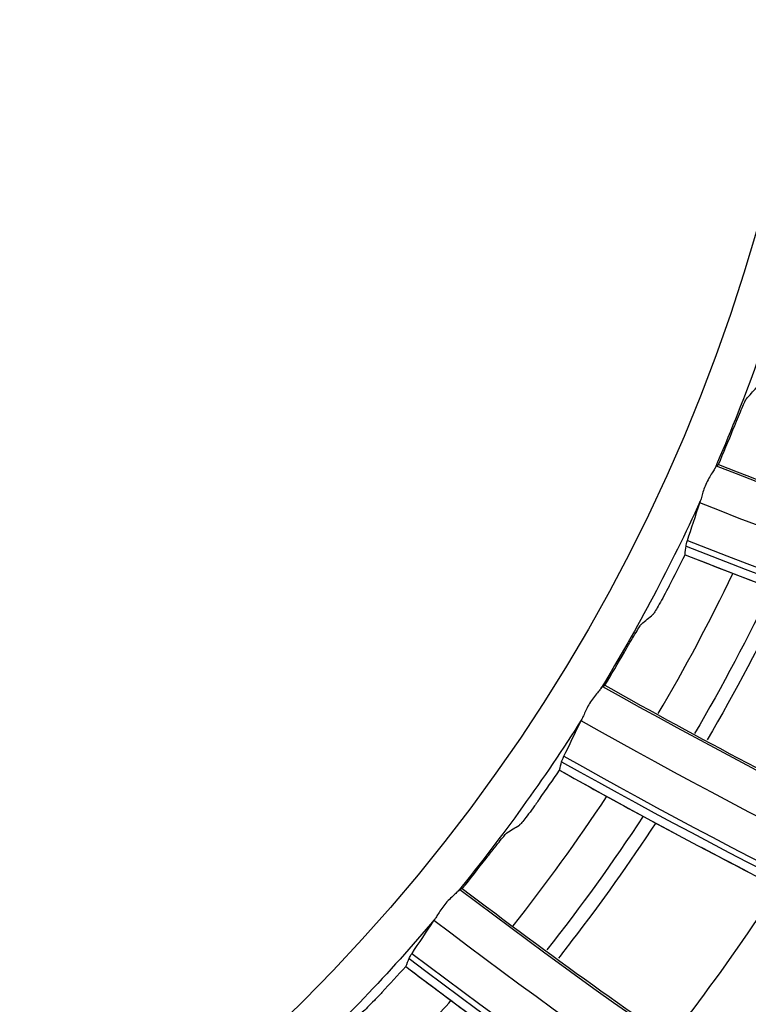
# Model space of a CAD drawing. Units: millimetres. Extents: x 28 to 15817, y -2676 to 801.
# Drawn here: x 15050 to 15067, y -1301 to -1278 of the extents above; entities that cross this region are included whole.
import ezdxf

# ---------------------------------------------------------------- set-up
doc = ezdxf.new("R2010")
doc.units = ezdxf.units.MM
doc.layers.get('0').update_dxf_attribs({"linetype": 'CONTINUOUS'})
doc.layers.get('Defpoints').update_dxf_attribs({"linetype": 'CONTINUOUS'})
doc.layers.add('1', color=7, linetype='CONTINUOUS', true_color=0xffffff)
doc.dimstyles.new('副本 Standard1', dxfattribs={"dimtxt": 25, "dimasz": 20, "dimexe": 5, "dimexo": 0.0625, "dimgap": 10, "dimtad": 1, "dimdec": 1, "dimzin": 0, "dimdsep": 46, "dimtxsty": 'Standard', "dimcen": 0.09, "dimadec": 0, "dimazin": 0, "dimtfac": 1, "dimtdec": 1, "dimtofl": 0, "dimtmove": 0, "dimatfit": 3, "dimfxl": 1, "dimtolj": 1, "dimtzin": 0, "dimarcsym": 0})

# ---------------------------------------------------------------- blocks, each defined once
blk = doc.blocks.new('*D19')
at = {"color": 0, "lineweight": -2, "transparency": 16777216}
for p, q in [((15539.487, -1036.429), (15539.487, -1765.695)), ((14733.784, -1514.43), (14733.784, -1765.695)), ((14753.784, -1760.695), (15519.487, -1760.695))]:
    blk.add_line(p, q, dxfattribs=at)
at = {"color": 0, "transparency": 16777216}
for points in [[(14753.784, -1757.362), (14753.784, -1764.028), (14733.784, -1760.695)], [(15519.487, -1757.362), (15519.487, -1764.028), (15539.487, -1760.695)]]:
    blk.add_solid(points, dxfattribs=at)
at = {"layer": 'Defpoints', "color": 0, "transparency": 16777216}
for p in [(15539.487, -1036.367), (14733.784, -1514.367), (15539.487, -1760.695)]:
    blk.add_point(p, dxfattribs=at)
at = {"color": 0, "transparency": 16777216, "insert": (15136.635, -1737.944), "char_height": 25, "attachment_point": 5}
blk.add_mtext('\\A1;805 W', dxfattribs=at)

msp = doc.modelspace()

# ---------------------------------------------------------------- linework, layer by layer
at = {"layer": '1', "color": 0, "linetype": 'Continuous'}
for radius in [237.7, 237.151, 237.149, 236.564, 195.227, 117.227, 77.727, 42.946]:
    msp.add_circle((15026.097, -1270.988), radius, dxfattribs=at)
at = {"layer": '1', "color": 0, "linetype": 'Continuous', "extrusion": (0, 0, -1)}
for radius in [237.062, 196.027, 194.773, 156.273, 77.279]:
    msp.add_circle((-15026.097, -1270.988), radius, dxfattribs=at)
at = {"layer": '1', "color": 0, "linetype": 'Continuous'}
for centre, radius, start, end in [((15026.097, -1270.988), 156.727, 236.31541, 234.64257), ((15025.963, -1271.453), 45.323, 329.5688, 334.4211), ((15025.963, -1271.453), 45.323, 321.7101, 326.5777), ((15025.963, -1271.453), 45.323, 316.8306, 318.7503)]:
    msp.add_arc(centre, radius, start, end, dxfattribs=at)
at = {"layer": '1', "color": 0, "linetype": 'Continuous', "extrusion": (0, 0, -1)}
for centre, radius, start, end in [((-15026.097, -1270.988), 116.773, 313.51113, 311.40587), ((-15026.097, -1270.988), 228.413, 182.74474, 357.25526), ((-15026.097, -1270.988), 43.945, 196.7602, 203.4446), ((-15026.097, -1270.988), 43.945, 204.5862, 211.2707), ((-15025.963, -1271.453), 46.322, 205.449, 210.3989), ((-15026.097, -1270.988), 43.945, 212.4123, 219.0968), ((-15025.963, -1271.453), 46.322, 213.3077, 218.2305), ((-15026.097, -1270.988), 43.945, 220.2384, 226.9228)]:
    msp.add_arc(centre, radius, start, end, dxfattribs=at)
at = {"layer": '1', "color": 0, "linetype": 'Continuous'}
for centre, major_axis, ratio, start_param, end_param in [((15026.13, -1270.987), (-41.991, 12.995), 0.999999, 3.034813, 3.055976), ((15120.366, -1151.913), (20.401, 147.296), 0.999858, 2.903091, 3.123079), ((15120.353, -1151.911), (-20.42, -147.431), 0.999858, 6.044885, 6.264416), ((15026.123, -1270.987), (23.353, 37.462), 0.999999, 4.791034, 4.81031), ((15120.319, -1151.907), (-20.447, -147.625), 0.999858, 6.045468, 6.22744), ((15026.13, -1270.992), (-39.592, 19.094), 0.999999, 3.047455, 3.068618), ((15135.702, -1165.858), (40.268, 143.146), 0.999858, 2.903091, 3.123079), ((15135.689, -1165.855), (-40.305, -143.277), 0.999858, 6.044885, 6.264416), ((15026.123, -1270.991), (31.809, 30.61), 1, 4.901614, 4.920891), ((15135.656, -1165.846), (-40.358, -143.466), 0.999858, 6.045468, 6.22744), ((15026.129, -1270.996), (-35.258, 26.249), 0.999996, 3.101473, 3.122636), ((15148.996, -1181.762), (59.385, 136.329), 0.999858, 2.903091, 3.123079), ((15026.122, -1270.994), (-33.658, 28.565), 0.999998, 3.093352, 3.112629), ((15148.953, -1181.743), (-59.517, -136.634), 0.999858, 6.045468, 6.22744), ((15148.984, -1181.757), (-59.439, -136.454), 0.999858, 6.044885, 6.264416)]:
    msp.add_ellipse(centre, major_axis=major_axis, ratio=ratio, start_param=start_param, end_param=end_param, dxfattribs=at)
for points, knots in [([(15026.097, -1031.097), (15041.931, -1031.097), (15057.792, -1032.678), (15088.7, -1038.874), (15103.706, -1043.451), (15125.543, -1052.538), (15132.712, -1055.947), (15146.54, -1063.376), (15153.236, -1067.409), (15166.201, -1076.104), (15172.469, -1080.766), (15184.571, -1090.724), (15190.432, -1096.048), (15207.146, -1112.817), (15217.033, -1124.922), (15230.035, -1144.425), (15234.062, -1151.153), (15241.485, -1165.072), (15244.863, -1172.242), (15253.833, -1193.982), (15258.351, -1208.924), (15262.93, -1232.01), (15264.091, -1239.863), (15265.62, -1255.546), (15265.994, -1263.372), (15265.975, -1286.805), (15264.452, -1302.366), (15258.275, -1333.363), (15253.691, -1348.399), (15244.726, -1370.033), (15241.385, -1377.104), (15233.982, -1390.961), (15229.895, -1397.778), (15216.779, -1417.397), (15206.868, -1429.464), (15184.748, -1451.605), (15172.419, -1461.732), (15146.347, -1479.155), (15132.528, -1486.559), (15103.284, -1498.673), (15088.26, -1503.215), (15057.513, -1509.329), (15041.677, -1510.896), (15010.012, -1510.863), (14994.33, -1509.293), (14963.286, -1503.051), (14948.328, -1498.461), (14926.703, -1489.46), (14919.631, -1486.104), (14905.766, -1478.666), (14898.956, -1474.568), (14879.388, -1461.438), (14867.338, -1451.513), (14845.213, -1429.336), (14835.107, -1416.986), (14817.771, -1390.959), (14810.412, -1377.179), (14801.384, -1355.333), (14798.719, -1347.857), (14794.182, -1332.837), (14792.293, -1325.253), (14789.26, -1309.941), (14788.117, -1302.212), (14786.586, -1286.608), (14786.199, -1278.69), (14786.217, -1255.03), (14787.77, -1239.481), (14792.348, -1216.487), (14794.251, -1208.877), (14798.835, -1193.772), (14801.507, -1186.32), (14810.513, -1164.605), (14817.87, -1150.838), (14830.945, -1131.254), (14835.675, -1124.873), (14845.667, -1112.701), (14850.929, -1106.9), (14867.493, -1090.331), (14879.568, -1080.391), (14905.858, -1062.804), (14919.702, -1055.415), (14941.331, -1046.436), (14948.694, -1043.791), (14963.731, -1039.212), (14971.436, -1037.274), (14994.619, -1032.649), (15010.262, -1031.097), (15026.097, -1031.097)], [0, 0, 0, 0, 0.03125, 0.03125, 0.0625, 0.0625, 0.078125, 0.078125, 0.09375, 0.09375, 0.109375, 0.109375, 0.125, 0.125, 0.15625, 0.15625, 0.171875, 0.171875, 0.1875, 0.1875, 0.21875, 0.21875, 0.234375, 0.234375, 0.25, 0.25, 0.28125, 0.28125, 0.3125, 0.3125, 0.328125, 0.328125, 0.34375, 0.34375, 0.375, 0.375, 0.40625, 0.40625, 0.4375, 0.4375, 0.46875, 0.46875, 0.5, 0.5, 0.53125, 0.53125, 0.5625, 0.5625, 0.578125, 0.578125, 0.59375, 0.59375, 0.625, 0.625, 0.65625, 0.65625, 0.6875, 0.6875, 0.703125, 0.703125, 0.71875, 0.71875, 0.734375, 0.734375, 0.75, 0.75, 0.78125, 0.78125, 0.796875, 0.796875, 0.8125, 0.8125, 0.84375, 0.84375, 0.859375, 0.859375, 0.875, 0.875, 0.90625, 0.90625, 0.9375, 0.9375, 0.953125, 0.953125, 0.96875, 0.96875, 1, 1, 1, 1]), ([(15026.097, -1032.292), (15010.337, -1032.292), (14994.768, -1033.838), (14971.696, -1038.442), (14964.027, -1040.371), (14949.062, -1044.929), (14941.734, -1047.562), (14920.208, -1056.5), (14906.43, -1063.857), (14880.268, -1081.363), (14868.252, -1091.259), (14851.769, -1107.751), (14846.533, -1113.526), (14836.592, -1125.643), (14831.886, -1131.995), (14818.878, -1151.488), (14811.559, -1165.193), (14802.601, -1186.807), (14799.944, -1194.225), (14795.386, -1209.26), (14793.495, -1216.834), (14788.947, -1239.72), (14787.407, -1255.196), (14787.397, -1278.745), (14787.785, -1286.624), (14789.315, -1302.154), (14790.456, -1309.845), (14793.481, -1325.084), (14795.365, -1332.63), (14799.887, -1347.578), (14802.543, -1355.018), (14811.538, -1376.755), (14818.869, -1390.465), (14836.137, -1416.361), (14846.201, -1428.647), (14868.234, -1450.705), (14880.232, -1460.577), (14899.716, -1473.633), (14906.497, -1477.708), (14920.3, -1485.101), (14927.34, -1488.436), (14948.868, -1497.38), (14963.76, -1501.939), (14994.664, -1508.13), (15010.27, -1509.68), (15041.787, -1509.689), (15057.545, -1508.117), (15088.14, -1502.007), (15103.093, -1497.473), (15132.184, -1485.393), (15145.93, -1478.013), (15171.865, -1460.648), (15184.126, -1450.557), (15206.118, -1428.502), (15215.971, -1416.483), (15229.007, -1396.942), (15233.067, -1390.153), (15240.42, -1376.356), (15243.738, -1369.315), (15249.671, -1354.955), (15252.286, -1347.636), (15256.805, -1332.715), (15258.714, -1325.087), (15263.298, -1301.948), (15264.798, -1286.46), (15264.79, -1263.138), (15264.409, -1255.348), (15262.868, -1239.739), (15261.704, -1231.926), (15257.12, -1208.957), (15252.606, -1194.092), (15243.65, -1172.464), (15240.278, -1165.33), (15232.875, -1151.488), (15228.859, -1144.799), (15215.895, -1125.405), (15206.039, -1113.37), (15189.378, -1096.699), (15183.54, -1091.41), (15171.483, -1081.517), (15165.239, -1076.886), (15152.324, -1068.25), (15145.653, -1064.244), (15131.879, -1056.869), (15124.733, -1053.484), (15103.018, -1044.483), (15088.142, -1039.972), (15057.611, -1033.87), (15041.856, -1032.292), (15026.097, -1032.292)], [0, 0, 0, 0, 0.03125, 0.03125, 0.046875, 0.046875, 0.0625, 0.0625, 0.09375, 0.09375, 0.125, 0.125, 0.140625, 0.140625, 0.15625, 0.15625, 0.1875, 0.1875, 0.203125, 0.203125, 0.21875, 0.21875, 0.25, 0.25, 0.265625, 0.265625, 0.28125, 0.28125, 0.296875, 0.296875, 0.3125, 0.3125, 0.34375, 0.34375, 0.375, 0.375, 0.40625, 0.40625, 0.421875, 0.421875, 0.4375, 0.4375, 0.46875, 0.46875, 0.5, 0.5, 0.53125, 0.53125, 0.5625, 0.5625, 0.59375, 0.59375, 0.625, 0.625, 0.65625, 0.65625, 0.671875, 0.671875, 0.6875, 0.6875, 0.703125, 0.703125, 0.71875, 0.71875, 0.75, 0.75, 0.765625, 0.765625, 0.78125, 0.78125, 0.8125, 0.8125, 0.828125, 0.828125, 0.84375, 0.84375, 0.875, 0.875, 0.890625, 0.890625, 0.90625, 0.90625, 0.921875, 0.921875, 0.9375, 0.9375, 0.96875, 0.96875, 1, 1, 1, 1]), ([(15261.06, -1281.664), (15260.376, -1296.699), (15258.271, -1311.505), (15253.002, -1333.372), (15250.88, -1340.63), (15245.998, -1354.78), (15243.234, -1361.698), (15233.995, -1381.987), (15226.581, -1394.9), (15209.146, -1419.451), (15199.322, -1430.802), (15183.003, -1446.369), (15177.303, -1451.304), (15165.566, -1460.529), (15159.506, -1464.841), (15147.007, -1472.873), (15140.569, -1476.593), (15127.31, -1483.434), (15120.457, -1486.567), (15099.532, -1494.94), (15085.253, -1499.118), (15063.353, -1503.343), (15055.973, -1504.409), (15041.047, -1505.837), (15033.498, -1506.196), (15011.086, -1506.189), (14996.296, -1504.774), (14967.015, -1499.14), (14952.469, -1494.88), (14931.492, -1486.46), (14924.656, -1483.327), (14911.301, -1476.414), (14904.765, -1472.622), (14885.914, -1460.446), (14874.261, -1451.235), (14852.754, -1430.661), (14842.829, -1419.167), (14825.582, -1394.835), (14818.17, -1381.947), (14808.885, -1361.524), (14806.088, -1354.497), (14801.22, -1340.328), (14799.138, -1333.169), (14793.925, -1311.473), (14791.818, -1296.719), (14791.134, -1281.664)], [0, 0, 0, 0, 0.0625, 0.0625, 0.09375, 0.09375, 0.125, 0.125, 0.1875, 0.1875, 0.25, 0.25, 0.28125, 0.28125, 0.3125, 0.3125, 0.34375, 0.34375, 0.375, 0.375, 0.4375, 0.4375, 0.46875, 0.46875, 0.5, 0.5, 0.5625, 0.5625, 0.625, 0.625, 0.65625, 0.65625, 0.6875, 0.6875, 0.75, 0.75, 0.8125, 0.8125, 0.875, 0.875, 0.90625, 0.90625, 0.9375, 0.9375, 1, 1, 1, 1]), ([(14793.904, -1281.514), (14794.236, -1288.841), (14794.915, -1296.15), (14796.97, -1310.731), (14798.355, -1318.03), (14803.553, -1339.683), (14808.338, -1353.576), (14817.428, -1373.629), (14820.778, -1380.182), (14828.137, -1393.017), (14832.154, -1399.306), (14845.032, -1417.481), (14854.787, -1428.773), (14876.183, -1449.227), (14887.941, -1458.483), (14912.728, -1474.43), (14925.834, -1481.209), (14953.453, -1492.276), (14967.816, -1496.475), (14996.727, -1502.025), (15011.33, -1503.418), (15033.46, -1503.419), (15040.911, -1503.065), (15055.66, -1501.65), (15062.962, -1500.595), (15084.655, -1496.403), (15098.894, -1492.225), (15126.503, -1481.14), (15139.674, -1474.321), (15158.368, -1462.256), (15164.432, -1457.915), (15176.01, -1448.765), (15181.551, -1443.938), (15197.445, -1428.719), (15207.094, -1417.566), (15224.289, -1393.319), (15231.601, -1380.566), (15240.714, -1360.528), (15243.44, -1353.697), (15248.255, -1339.722), (15250.347, -1332.555), (15255.541, -1310.967), (15257.616, -1296.353), (15258.289, -1281.514)], [0, 0, 0, 0, 0.03125, 0.03125, 0.0625, 0.0625, 0.125, 0.125, 0.15625, 0.15625, 0.1875, 0.1875, 0.25, 0.25, 0.3125, 0.3125, 0.375, 0.375, 0.4375, 0.4375, 0.5, 0.5, 0.53125, 0.53125, 0.5625, 0.5625, 0.625, 0.625, 0.6875, 0.6875, 0.71875, 0.71875, 0.75, 0.75, 0.8125, 0.8125, 0.875, 0.875, 0.90625, 0.90625, 0.9375, 0.9375, 1, 1, 1, 1]), ([(15023.708, -1505.683), (15031.209, -1505.759), (15038.788, -1505.473), (15053.823, -1504.174), (15061.257, -1503.167), (15083.313, -1499.105), (15097.693, -1495.017), (15118.763, -1486.759), (15125.684, -1483.652), (15139.064, -1476.857), (15145.559, -1473.156), (15158.168, -1465.153), (15164.281, -1460.853), (15176.12, -1451.644), (15181.866, -1446.716), (15198.344, -1431.134), (15208.253, -1419.769), (15225.859, -1395.131), (15233.341, -1382.166), (15242.658, -1361.786), (15245.444, -1354.837), (15250.363, -1340.619), (15252.5, -1333.321), (15257.789, -1311.389), (15259.882, -1296.598), (15260.562, -1281.641)], [0, 0, 0, 0, 0.0625, 0.0625, 0.125, 0.125, 0.25, 0.25, 0.3125, 0.3125, 0.375, 0.375, 0.4375, 0.4375, 0.5, 0.5, 0.625, 0.625, 0.75, 0.75, 0.8125, 0.8125, 0.875, 0.875, 1, 1, 1, 1]), ([(14792.977, -1282.978), (14793.742, -1297.843), (14795.933, -1312.622), (14803.061, -1341.445), (14807.938, -1355.318), (14817.164, -1375.341), (14820.559, -1381.883), (14828.008, -1394.699), (14832.069, -1400.977), (14845.079, -1419.118), (14854.911, -1430.374), (14876.461, -1450.759), (14888.277, -1459.961), (14913.094, -1475.769), (14926.172, -1482.466), (14946.813, -1490.664), (14953.884, -1493.088), (14968.078, -1497.211), (14975.235, -1498.925), (14996.877, -1503.045), (15011.542, -1504.437), (15041.33, -1504.394), (15056.074, -1502.96), (15085.267, -1497.281), (15099.466, -1493.072), (15119.906, -1484.862), (15126.591, -1481.805), (15139.702, -1475.039), (15146.16, -1471.309), (15164.88, -1459.264), (15176.429, -1450.166), (15192.396, -1434.96), (15197.491, -1429.63), (15207.213, -1418.434), (15211.832, -1412.569), (15224.693, -1394.543), (15232.054, -1381.835), (15244.361, -1355.049), (15249.302, -1340.877), (15256.31, -1312.3), (15258.456, -1297.765), (15259.216, -1282.978)], [0, 0, 0, 0, 0.0625, 0.0625, 0.125, 0.125, 0.15625, 0.15625, 0.1875, 0.1875, 0.25, 0.25, 0.3125, 0.3125, 0.375, 0.375, 0.40625, 0.40625, 0.4375, 0.4375, 0.5, 0.5, 0.5625, 0.5625, 0.625, 0.625, 0.65625, 0.65625, 0.6875, 0.6875, 0.75, 0.75, 0.78125, 0.78125, 0.8125, 0.8125, 0.875, 0.875, 0.9375, 0.9375, 1, 1, 1, 1]), ([(15066.856, -1287.525), (15066.89, -1287.442), (15066.925, -1287.358), (15066.989, -1287.201), (15067.021, -1287.127), (15067.075, -1286.998), (15067.1, -1286.942), (15067.139, -1286.856), (15067.154, -1286.825), (15067.167, -1286.803), (15067.17, -1286.799), (15067.172, -1286.796)], [0, 0, 0, 0, 0.229382, 0.229382, 0.45875, 0.45875, 0.688305, 0.688305, 0.917795, 0.917795, 1, 1, 1, 1]), ([(15066.497, -1288.383), (15068.928, -1289.344), (15071.382, -1290.238), (15074.645, -1291.329), (15075.431, -1291.585), (15076.219, -1291.834)], [0, 0, 0, 0, 0.759742, 0.759742, 1, 1, 1, 1]), ([(15066.414, -1288.472), (15066.401, -1288.496), (15066.382, -1288.527), (15066.338, -1288.598), (15066.312, -1288.639), (15066.26, -1288.729), (15066.233, -1288.779), (15066.186, -1288.88), (15066.165, -1288.932), (15066.13, -1289.03), (15066.115, -1289.078), (15066.09, -1289.166), (15066.079, -1289.205), (15066.065, -1289.25), (15066.061, -1289.262), (15066.057, -1289.272)], [0, 0, 0, 0, 0.157072, 0.157072, 0.313729, 0.313729, 0.475139, 0.475139, 0.627845, 0.627845, 0.780302, 0.780302, 0.936565, 0.936565, 1, 1, 1, 1]), ([(15066.414, -1288.472), (15066.426, -1288.448), (15066.435, -1288.431), (15066.443, -1288.42), (15066.444, -1288.419), (15066.445, -1288.418)], [0, 0, 0, 0, 0.745784, 0.745784, 1, 1, 1, 1]), ([(15065.689, -1290.566), (15067.041, -1291.099), (15068.401, -1291.612), (15071.479, -1292.722), (15073.201, -1293.307), (15076.664, -1294.415), (15078.406, -1294.937), (15081.908, -1295.917), (15083.668, -1296.375), (15087.203, -1297.226), (15088.978, -1297.619), (15091.067, -1298.042), (15091.373, -1298.103), (15091.68, -1298.163)], [0, 0, 0, 0, 0.16081, 0.16081, 0.361959, 0.361959, 0.563108, 0.563108, 0.764257, 0.764257, 0.965405, 0.965405, 1, 1, 1, 1]), ([(15065.304, -1291.325), (15065.263, -1291.404), (15065.221, -1291.484), (15065.14, -1291.633), (15065.101, -1291.703), (15065.032, -1291.824), (15065.001, -1291.876), (15064.952, -1291.956), (15064.933, -1291.985), (15064.917, -1292.007), (15064.913, -1292.011), (15064.911, -1292.013)], [0, 0, 0, 0, 0.228545, 0.228545, 0.457059, 0.457059, 0.686027, 0.686027, 0.915408, 0.915408, 1, 1, 1, 1]), ([(15064.225, -1292.921), (15064.27, -1292.843), (15064.316, -1292.765), (15064.401, -1292.618), (15064.442, -1292.549), (15064.514, -1292.429), (15064.545, -1292.377), (15064.596, -1292.297), (15064.615, -1292.268), (15064.631, -1292.248), (15064.634, -1292.244), (15064.637, -1292.242)], [0, 0, 0, 0, 0.229382, 0.229382, 0.45875, 0.45875, 0.688305, 0.688305, 0.917795, 0.917795, 1, 1, 1, 1]), ([(15063.657, -1293.799), (15063.642, -1293.821), (15063.619, -1293.849), (15063.565, -1293.913), (15063.534, -1293.95), (15063.47, -1294.032), (15063.436, -1294.079), (15063.376, -1294.172), (15063.349, -1294.221), (15063.3, -1294.313), (15063.279, -1294.359), (15063.242, -1294.442), (15063.226, -1294.48), (15063.206, -1294.522), (15063.201, -1294.533), (15063.195, -1294.543)], [0, 0, 0, 0, 0.157072, 0.157072, 0.313729, 0.313729, 0.475139, 0.475139, 0.627845, 0.627845, 0.780302, 0.780302, 0.936565, 0.936565, 1, 1, 1, 1]), ([(15063.657, -1293.799), (15063.673, -1293.777), (15063.685, -1293.761), (15063.693, -1293.752), (15063.695, -1293.75), (15063.696, -1293.75)], [0, 0, 0, 0, 0.745784, 0.745784, 1, 1, 1, 1]), ([(15063.752, -1293.723), (15066.029, -1295.005), (15068.339, -1296.225), (15071.423, -1297.751), (15072.167, -1298.111), (15072.913, -1298.465)], [0, 0, 0, 0, 0.759742, 0.759742, 1, 1, 1, 1]), ([(15062.654, -1295.775), (15063.922, -1296.487), (15065.199, -1297.18), (15068.097, -1298.699), (15069.723, -1299.513), (15073.003, -1301.082), (15074.658, -1301.836), (15077.993, -1303.284), (15079.675, -1303.977), (15083.061, -1305.302), (15084.766, -1305.933), (15086.778, -1306.636), (15087.073, -1306.739), (15087.369, -1306.84)], [0, 0, 0, 0, 0.16081, 0.16081, 0.361959, 0.361959, 0.563108, 0.563108, 0.764257, 0.764257, 0.965405, 0.965405, 1, 1, 1, 1]), ([(15062.17, -1296.474), (15062.118, -1296.547), (15062.065, -1296.621), (15061.965, -1296.757), (15061.917, -1296.821), (15061.832, -1296.931), (15061.795, -1296.979), (15061.735, -1297.052), (15061.712, -1297.078), (15061.693, -1297.097), (15061.689, -1297.1), (15061.686, -1297.102)], [0, 0, 0, 0, 0.228545, 0.228545, 0.457059, 0.457059, 0.686027, 0.686027, 0.915408, 0.915408, 1, 1, 1, 1]), ([(15064.98, -1297.046), (15064.342, -1298.019), (15063.667, -1298.97), (15062.847, -1300.039), (15062.737, -1300.181), (15062.627, -1300.322)], [0, 0, 0, 0, 0.866755, 0.866755, 1, 1, 1, 1]), ([(15060.883, -1297.909), (15060.938, -1297.838), (15060.994, -1297.766), (15061.099, -1297.633), (15061.149, -1297.569), (15061.236, -1297.46), (15061.275, -1297.413), (15061.336, -1297.341), (15061.359, -1297.315), (15061.377, -1297.297), (15061.381, -1297.294), (15061.384, -1297.292)], [0, 0, 0, 0, 0.229382, 0.229382, 0.45875, 0.45875, 0.688305, 0.688305, 0.917795, 0.917795, 1, 1, 1, 1]), ([(15065.325, -1302.283), (15066.077, -1301.325), (15066.793, -1300.339), (15067.631, -1299.091), (15067.79, -1298.85), (15067.947, -1298.607)], [0, 0, 0, 0, 0.808622, 0.808622, 1, 1, 1, 1]), ([(15060.201, -1298.701), (15060.183, -1298.721), (15060.156, -1298.746), (15060.095, -1298.802), (15060.059, -1298.834), (15059.984, -1298.907), (15059.944, -1298.948), (15059.872, -1299.033), (15059.838, -1299.077), (15059.778, -1299.162), (15059.751, -1299.204), (15059.703, -1299.282), (15059.682, -1299.317), (15059.656, -1299.356), (15059.649, -1299.366), (15059.643, -1299.375)], [0, 0, 0, 0, 0.157072, 0.157072, 0.313729, 0.313729, 0.475139, 0.475139, 0.627845, 0.627845, 0.780302, 0.780302, 0.936565, 0.936565, 1, 1, 1, 1]), ([(15060.201, -1298.701), (15060.22, -1298.681), (15060.233, -1298.667), (15060.244, -1298.659), (15060.245, -1298.658), (15060.247, -1298.658)], [0, 0, 0, 0, 0.745784, 0.745784, 1, 1, 1, 1]), ([(15060.306, -1298.638), (15062.387, -1300.219), (15064.509, -1301.742), (15067.357, -1303.673), (15068.044, -1304.131), (15068.736, -1304.583)], [0, 0, 0, 0, 0.759742, 0.759742, 1, 1, 1, 1]), ([(15058.939, -1300.522), (15060.097, -1301.4), (15061.269, -1302.261), (15063.932, -1304.16), (15065.432, -1305.188), (15068.468, -1307.189), (15070.005, -1308.161), (15073.112, -1310.05), (15074.683, -1310.966), (15077.858, -1312.739), (15079.461, -1313.597), (15081.358, -1314.567), (15081.637, -1314.709), (15081.916, -1314.849)], [0, 0, 0, 0, 0.16081, 0.16081, 0.361959, 0.361959, 0.563108, 0.563108, 0.764257, 0.764257, 0.965405, 0.965405, 1, 1, 1, 1]), ([(15058.364, -1301.149), (15058.302, -1301.214), (15058.24, -1301.28), (15058.122, -1301.401), (15058.066, -1301.458), (15057.967, -1301.556), (15057.923, -1301.598), (15057.854, -1301.662), (15057.828, -1301.685), (15057.806, -1301.701), (15057.802, -1301.704), (15057.799, -1301.705)], [0, 0, 0, 0, 0.228545, 0.228545, 0.457059, 0.457059, 0.686027, 0.686027, 0.915408, 0.915408, 1, 1, 1, 1])]:
    msp.add_open_spline(points, degree=3, knots=knots, dxfattribs=at)
for points in [[(15067.172, -1286.796), (15067.252, -1286.708), (15067.332, -1286.62), (15067.412, -1286.532)], [(15066.445, -1288.418), (15066.463, -1288.406), (15066.48, -1288.395), (15066.497, -1288.383)], [(15066.445, -1288.418), (15076.611, -1292.439), (15087.217, -1295.316), (15098.021, -1296.985)], [(15065.749, -1290.22), (15065.844, -1289.932), (15065.942, -1289.629), (15066.043, -1289.312)], [(15066.043, -1289.312), (15066.046, -1289.303), (15066.051, -1289.289), (15066.057, -1289.272)], [(15097.68, -1297.924), (15086.86, -1296.238), (15076.225, -1293.344), (15066.043, -1289.312)], [(15065.714, -1290.356), (15065.716, -1290.33), (15065.728, -1290.284), (15065.749, -1290.22)], [(15065.689, -1290.566), (15065.699, -1290.492), (15065.708, -1290.422), (15065.714, -1290.356)], [(15065.689, -1290.566), (15065.689, -1290.566), (15065.689, -1290.566), (15065.689, -1290.566)], [(15068.113, -1291.48), (15067.534, -1292.692), (15066.903, -1293.881), (15066.223, -1295.042)], [(15064.637, -1292.242), (15064.729, -1292.166), (15064.82, -1292.089), (15064.911, -1292.013)], [(15063.696, -1293.75), (15063.715, -1293.741), (15063.734, -1293.732), (15063.752, -1293.723)], [(15063.696, -1293.75), (15073.22, -1299.117), (15083.335, -1303.412), (15093.811, -1306.537)], [(15062.761, -1295.44), (15062.894, -1295.167), (15063.032, -1294.881), (15063.175, -1294.581)], [(15063.175, -1294.581), (15063.18, -1294.572), (15063.187, -1294.559), (15063.195, -1294.543)], [(15093.345, -1307.421), (15082.855, -1304.277), (15072.714, -1299.961), (15063.175, -1294.581)], [(15062.707, -1295.57), (15062.713, -1295.545), (15062.731, -1295.501), (15062.761, -1295.44)], [(15062.654, -1295.774), (15062.675, -1295.702), (15062.692, -1295.634), (15062.707, -1295.57)], [(15062.654, -1295.775), (15062.654, -1295.774), (15062.654, -1295.774), (15062.654, -1295.774)], [(15061.384, -1297.292), (15061.485, -1297.229), (15061.586, -1297.166), (15061.686, -1297.102)], [(15060.247, -1298.658), (15060.266, -1298.651), (15060.286, -1298.645), (15060.306, -1298.638)], [(15060.247, -1298.658), (15068.95, -1305.272), (15078.387, -1310.904), (15088.34, -1315.426)], [(15059.09, -1300.205), (15059.259, -1299.953), (15059.435, -1299.688), (15059.618, -1299.41)], [(15059.618, -1299.41), (15059.623, -1299.402), (15059.632, -1299.39), (15059.643, -1299.375)], [(15087.758, -1316.238), (15077.794, -1311.696), (15068.335, -1306.039), (15059.618, -1299.41)], [(15059.019, -1300.326), (15059.028, -1300.302), (15059.052, -1300.261), (15059.09, -1300.205)], [(15058.939, -1300.521), (15058.969, -1300.453), (15058.996, -1300.388), (15059.019, -1300.326)], [(15058.939, -1300.522), (15058.939, -1300.522), (15058.939, -1300.521), (15058.939, -1300.521)]]:
    msp.add_open_spline(points, degree=3, dxfattribs=at)

# ---------------------------------------------------------------- dimensions: what is measured, and where the dimension line sits
at = {"color": 0}
dim = msp.add_linear_dim(base=(15539.487, -1760.695), p1=(14733.784, -1514.367), p2=(15539.487, -1036.367), text='805 W', dimstyle='副本 Standard1', override={"dimdec": 0}, dxfattribs=at)
dim.commit()
dim.dimension.update_dxf_attribs({"geometry": '*D19', "text_midpoint": (15136.635, -1737.944)})

doc.saveas('drawing.dxf')
